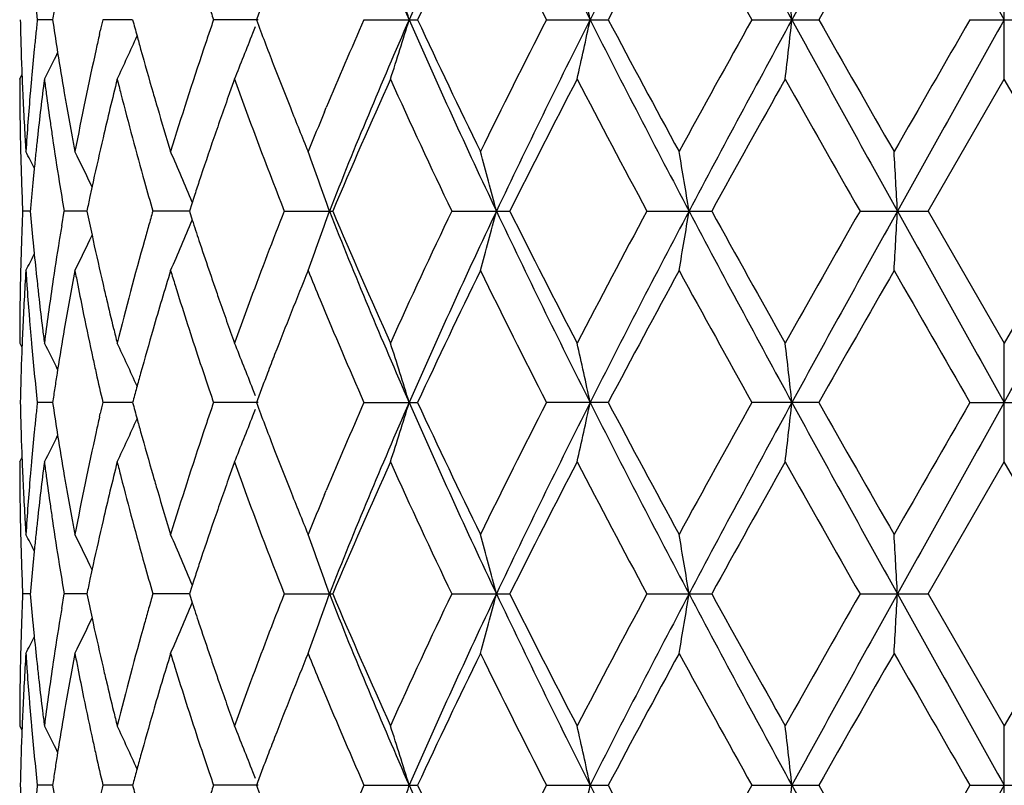
# Model space of a CAD drawing. Units: inches. Extents: x 0 to 11, y 0 to 8.5.
# Drawn here: x 5 to 5.2, y 5.3 to 5.4 of the extents above; entities that cross this region are included whole.
import ezdxf

# ---------------------------------------------------------------- set-up
doc = ezdxf.new("R2010")
doc.units = ezdxf.units.IN
doc.header["$LTSCALE"] = 0.605
doc.header["$MEASUREMENT"] = 0
doc.layers.get('0').update_dxf_attribs({"linetype": 'CONTINUOUS'})

msp = doc.modelspace()

# ---------------------------------------------------------------- linework, layer by layer
at = {"color": 7, "linetype": 'CONTINUOUS'}
for p, q in [((5.2081727805, 5.4016206389), (5.2081727805, 5.4229816341)), ((5.0371803376, 5.4123011428), (5.0344367802, 5.4123011436)), ((5.0515590929, 5.4123011425), (5.0462094762, 5.4123011436)), ((5.0740853194, 5.4123011424), (5.0661036886, 5.4123011436)), ((5.0931218385, 5.4123011436), (5.1027616593, 5.4123011436)), ((5.125909123, 5.4123011436), (5.1370178832, 5.4123011436)), ((5.1628214508, 5.4123011436), (5.1748421108, 5.4123011436)), ((5.2020078837, 5.4123011436), (5.2143376774, 5.4123011436)), ((5.0456039832, 5.4096681443), (5.0457548418, 5.4103290482)), ((5.0379851107, 5.4070351982), (5.0380909966, 5.4063733294)), ((5.076833669, 5.4043195585), (5.077076066, 5.4036936393)), ((5.0312684805, 5.4016206389), (5.0316690314, 5.4023892263)), ((5.1945056078, 5.3779225401), (5.2081727805, 5.4016206389)), ((5.2218399532, 5.3779225401), (5.2081727805, 5.4016206389)), ((5.0860429291, 5.3957702759), (5.0863487121, 5.3965036165)), ((5.0444617382, 5.3831885422), (5.0438917696, 5.3805555208)), ((5.0626139778, 5.3805555237), (5.0617554687, 5.3779225401)), ((5.0331780383, 5.3779225356), (5.031797216, 5.3779225401)), ((5.0388150597, 5.3752896207), (5.0392605517, 5.3779225401)), ((5.0433338564, 5.3779225284), (5.0392605517, 5.3779225401)), ((5.0617554181, 5.3779225225), (5.0551938519, 5.3779225401)), ((5.0617554687, 5.3779225401), (5.0622834952, 5.3763031448)), ((5.0787981543, 5.3779225401), (5.0875189889, 5.3779225401)), ((5.1088898407, 5.3779225401), (5.119332594, 5.3779225401)), ((5.1439599882, 5.3779225401), (5.155601017, 5.3779225401)), ((5.1822500333, 5.3779225401), (5.1945056078, 5.3779225401)), ((5.1945056078, 5.3779225401), (5.2081727805, 5.3542243567)), ((5.2218399532, 5.3779225401), (5.2081727805, 5.3542243567)), ((5.0442609145, 5.3735779678), (5.0444617288, 5.3726566547)), ((5.0312684805, 5.3542243567), (5.0316694346, 5.3534559357)), ((5.2081727805, 5.3328632123), (5.2081727805, 5.3542243567)), ((5.0380898407, 5.3494714898), (5.0379850998, 5.3488093904)), ((5.0371803335, 5.3435434669), (5.0344367871, 5.3435434304)), ((5.0515590924, 5.3435434936), (5.0462094911, 5.3435434304)), ((5.0740853194, 5.3435435195), (5.0661037106, 5.3435434304)), ((5.0931218666, 5.3435434304), (5.1027616296, 5.3435434304)), ((5.1370178493, 5.3435434304), (5.1259091558, 5.3435434304)), ((5.1748420745, 5.3435434304), (5.1628214866, 5.3435434304)), ((5.2020079207, 5.3435434304), (5.2143376403, 5.3435434304)), ((5.0456039906, 5.3409102393), (5.0457549086, 5.3415714432)), ((5.0379851078, 5.3382771087), (5.0380909222, 5.3376156471)), ((5.0768334355, 5.3355618906), (5.0770769063, 5.3349331616)), ((5.0312684805, 5.3328632123), (5.0316689985, 5.3336317196)), ((5.194504904, 5.3091645985), (5.2081727805, 5.3328632123)), ((5.2218406571, 5.3091645985), (5.2081727805, 5.3328632123)), ((5.0860425915, 5.3270107145), (5.0863487151, 5.3277449058)), ((5.044461531, 5.3144307785), (5.0438915366, 5.3117976738)), ((5.0626136216, 5.311797676), (5.0617550725, 5.3091645985)), ((5.0331779347, 5.309164596), (5.0317972706, 5.3091645985)), ((5.0388152378, 5.3065315536), (5.0392607615, 5.3091645985)), ((5.043333599, 5.3091645925), (5.0392607615, 5.3091645985)), ((5.061755019, 5.3091645899), (5.0551942064, 5.3091645985)), ((5.0617550725, 5.3091645985), (5.0622830377, 5.3075454024)), ((5.0787986358, 5.3091645985), (5.0875184726, 5.3091645985)), ((5.108890425, 5.3091645985), (5.1193319835, 5.3091645985)), ((5.143960646, 5.3091645985), (5.155600343, 5.3091645985)), ((5.1822507317, 5.3091645985), (5.194504904, 5.3091645985)), ((5.194504904, 5.3091645985), (5.2081727805, 5.2854662005)), ((5.2218406571, 5.3091645985), (5.2081727805, 5.2854662005)), ((5.0442605503, 5.304820543), (5.0444615288, 5.3038984884)), ((5.0312684805, 5.2854662005), (5.0316693992, 5.2846978848)), ((5.2081727805, 5.2641052998), (5.2081727805, 5.2854662005)), ((5.0380897613, 5.2807137313), (5.0379851076, 5.2800521536)), ((5.0371803349, 5.274785925), (5.0344367843, 5.2747859446)), ((5.0515590917, 5.2747859106), (5.0462094849, 5.2747859446)), ((5.0740853194, 5.2747858966), (5.0661037015, 5.2747859446)), ((5.0931218549, 5.2747859446), (5.1027616419, 5.2747859446)), ((5.1259091422, 5.2747859446), (5.1370178634, 5.2747859446)), ((5.1628214718, 5.2747859446), (5.1748420895, 5.2747859446)), ((5.2020079053, 5.2747859446), (5.2143376557, 5.2747859446))]:
    msp.add_line(p, q, dxfattribs=at)
for centre, radius, start, end in [((6.0721506195, 5.8374567585), 1.0599158575, 201.6346483795, 203.6483416749), ((6.233097468, 4.9166315676), 1.235631837, 154.5978258887, 156.3501191654), ((6.5564805371, 6.1301881984), 1.5935796085, 205.3986502602, 206.7749400565), ((6.9106687917, 4.5156622001), 1.9903182577, 152.1101501882, 153.2242137548), ((7.7993812649, 6.8478963164), 2.9957519037, 207.8873375744, 208.6338382781), ((9.2144702943, 3.2040558411), 4.6080376041, 150.8776240422, 151.365790417), ((20.5664659421, 14.0132359267), 17.6026488916, 209.1214784304, 209.2496516696), ((6.2763202723, 4.8675859845), 1.2938139057, 153.9388504165, 155.1013099573), ((6.4701976951, 6.0996538489), 1.5098230051, 206.0757521867, 207.0812672693), ((7.0439182113, 4.4033844182), 2.1573552836, 151.4028854831, 152.1172520534), ((7.5761599539, 6.7595233174), 2.7639121397, 208.6109476256, 209.1720037561), ((10.0784437283, 2.629481794), 5.6382082576, 150.1476053334, 150.4248647365), ((4.5575565186, 5.2467845043), 0.5683214087, 16.9320717602, 18.0610854609), ((4.3905981683, 5.2548715037), 0.7596534615, 11.9605852094, 12.7853084106), ((3.7723550208, 5.2604653011), 1.4058777044, 6.2000801428, 6.6381049209), ((5.5797731178, 5.4716276512), 0.5485538767, 185.6557374794, 186.208724775), ((5.5988652634, 5.3291616384), 0.5678045822, 171.3116450179, 171.5803241472), ((5.8033989624, 5.6659608753), 0.7797099334, 198.7808258996, 198.9853126121), ((5.8726988755, 5.1123087141), 0.8533750342, 159.2297296982, 159.4186799484), ((5.5628457506, 5.4229954386), 0.5315774029, 181.1527564951, 181.7205250799), ((5.5806818365, 5.3528778265), 0.5494677353, 173.7914876268, 174.067592276), ((5.6001665445, 5.4956366174), 0.5691205325, 188.4200100164, 188.9563117149), ((5.6565915266, 5.2705490928), 0.6266257985, 166.9256749658, 167.1107239531), ((5.695640729, 5.5852329913), 0.6668931507, 195.0291047872, 195.2895356903), ((5.8035080278, 5.1586034131), 0.7798254279, 161.0146543253, 161.2191113837), ((5.8798983455, 5.7150083845), 0.8610693475, 200.5820293814, 201.1504054615), ((6.0227783915, 5.0043638883), 1.0152212128, 156.3079293297, 157.2779916919), ((6.0459909043, 4.9980583371), 1.0315756649, 156.3240631084, 158.393079215), ((4.5575532271, 5.5778186239), 0.5683248032, 341.9389354474, 343.0679435362), ((6.2724733307, 5.925939773), 1.2789090716, 203.6796466705, 205.3726378582), ((6.2468672873, 5.9429848243), 1.261191047, 204.8838275197, 206.0763497583), ((6.4320842574, 4.7440114586), 1.4672097958, 152.9039595864, 153.9386730563), ((6.5023245947, 4.7209303436), 1.533285046, 153.1980319951, 154.6284424687), ((4.3906054556, 5.5697289973), 0.7596459628, 347.2147002985, 348.039432508), ((7.0036457234, 6.3570001298), 2.0949771701, 206.8037024276, 207.8621079308), ((6.9708024948, 6.3819554712), 2.0743662927, 207.8686413499, 208.611583539), ((7.4625024785, 4.1277896401), 2.6341037626, 150.8139895459, 151.4026912814), ((7.6277223268, 4.0689825929), 2.8008672131, 151.3401916956, 152.1386333697), ((3.7724312977, 5.564128223), 1.4058009275, 353.3618898934, 353.7999390706), ((9.6996186205, 7.8881290159), 5.1620812269, 208.6604660808, 209.0962369867), ((9.6384498996, 7.9440317171), 5.131613215, 209.5616376667, 209.8662665543), ((14.0298083209, 0.3142688083), 10.1941156679, 149.9936753173, 150.1473532548), ((16.1881603585, -0.7431361989), 12.5876739739, 150.7247863809, 150.9040240647), ((4.6184876745, 5.5862065042), 0.4876597315, 337.7583548866, 338.8049931831), ((4.6102909486, 5.5894169259), 0.4964626999, 338.8015560762, 338.950038903), ((5.5788915622, 5.3530638727), 0.54766782, 174.0675939248, 174.3444631123), ((5.6517320726, 5.2716573138), 0.6216415769, 167.1728651544, 167.4216302319), ((4.6392409619, 5.5946174948), 0.4527429342, 334.7680662795, 335.8481897452), ((5.7010797028, 5.5867189716), 0.6725314637, 195.2894628019, 195.4962482859), ((5.795671598, 5.1612682252), 0.7715482994, 161.2191107021, 161.4255063787), ((5.5636937676, 5.4230209572), 0.5324258038, 181.7205300363, 182.2207922906), ((5.5763321407, 5.353315421), 0.5450960674, 174.3442633134, 174.9002106066), ((4.6473524451, 5.5996632368), 0.4359331107, 332.9803636361, 333.6793932237), ((5.6067465535, 5.4966778883), 0.5757824273, 189.0234098181, 189.7533408396), ((5.6336137314, 5.2755945113), 0.6031006795, 167.4118433942, 169.1999301739), ((5.7105258233, 5.5893455358), 0.6823359514, 195.4968623893, 196.1863194752), ((5.762376159, 5.172284092), 0.7364782627, 161.412764205, 162.9189941137), ((5.9112990935, 5.7271365025), 0.8947308787, 201.1921834027, 201.6868526661), ((5.5621104531, 5.4016206815), 0.5308419726, 180.0000045986, 180.8524843545), ((5.5646381001, 5.4230573426), 0.5333708369, 182.2207670124, 182.5705057976), ((5.5740369116, 5.3535223081), 0.5427915339, 174.9004263406, 175.1793912944), ((5.5857563233, 5.3309553832), 0.5545730899, 172.6793089758, 173.7751739202), ((5.5905058604, 5.4728911834), 0.5593610387, 187.3201947932, 187.5922103071), ((5.6673276593, 5.2466783378), 0.6376511809, 165.9369717777, 166.910609905), ((5.6778820909, 5.5591965686), 0.6485292289, 194.0621521755, 194.3020966694), ((5.8317616437, 5.127384882), 0.80974943, 160.2042926207, 160.4021941746), ((5.8421832973, 5.6796089125), 0.8208260831, 199.7957975215, 199.9912620597), ((6.0713644078, 4.962106451), 1.0681080602, 155.7016253439, 157.0889552146), ((6.2023193529, 5.9005673061), 1.2119181696, 204.3116687232, 205.5471793695), ((6.5763701007, 4.6498706774), 1.6288087091, 152.5138871713, 153.4496385185), ((6.8643493856, 6.3036716013), 1.953650686, 207.4985276114, 208.2848891334), ((7.9151740886, 3.8555528814), 3.1516428914, 150.6226500692, 151.1158602522), ((9.0787717624, 7.603789934), 4.4874677982, 209.3890751425, 209.7369389424), ((5.5654451201, 5.4230934483), 0.5341786643, 182.5704924511, 182.8532133991), ((5.5703240355, 5.353823964), 0.5390664415, 175.1781767118, 176.3006533708), ((5.6130108621, 5.4977425611), 0.5821365559, 189.7521663178, 190.0152094536), ((5.7236807069, 5.593137542), 0.696026446, 196.1842296592, 196.4100393119), ((5.5936284141, 5.473309943), 0.5625115458, 187.5924681687, 188.1339755896), ((5.6878103079, 5.5617482684), 0.6587800958, 194.3038363269, 195.0139996621), ((5.8189686565, 5.1319313732), 0.7961725731, 160.4016291251, 161.0039581156), ((5.884288123, 5.6951813579), 0.8657177642, 200.0071102211, 201.4980221939), ((5.5667384266, 5.4231591337), 0.5354736371, 182.8533446399, 183.417616159), ((5.61768842, 5.4985723892), 0.5868871504, 190.0155717125, 190.5380213819), ((5.7341707699, 5.5962343744), 0.7069640756, 196.4106178451, 197.0790908389), ((5.9411551268, 5.7389874283), 0.926852939, 201.6855718409, 202.2119887313), ((5.9693547767, 5.0267409054), 0.9573004256, 157.3258604435, 157.789851917), ((5.5625727722, 5.4016258647), 0.5313043246, 180.8524743339, 181.1364809695), ((5.5969062402, 5.4737759912), 0.565822337, 188.1337311204, 188.4031725309), ((5.5628735251, 5.4016318519), 0.5316051371, 181.1364832217, 181.420357256), ((5.5681547802, 5.423242611), 0.5368924482, 183.4174982728, 183.6990023143), ((5.5807238502, 5.3315211457), 0.5495089424, 173.7769209384, 174.0530250382), ((5.6023276799, 5.4745891219), 0.5713044028, 188.4043884285, 189.2060718627), ((5.6224791554, 5.4994598523), 0.5917593905, 190.5376657598, 190.7970595515), ((5.6528647004, 5.2500706139), 0.6227957484, 166.9132500332, 167.658236483), ((5.7023100797, 5.5656538607), 0.6737966461, 195.0153624375, 195.711982837), ((5.7974998544, 5.1393426942), 0.7734605334, 161.0054065034, 161.6231244142), ((4.6495896437, 5.1896035039), 0.4314286624, 27.0306699611, 27.4685540813), ((4.6450511063, 5.1929953202), 0.4418073634, 25.3663048848, 26.2794018725), ((4.6322092594, 5.1998310843), 0.4661117851, 22.6781038338, 23.8909488902), ((4.5954391168, 5.2082285422), 0.5199344153, 19.0489443027, 20.2991427598), ((4.4973207492, 5.2169659864), 0.6401717638, 14.5619769148, 15.5520726736), ((4.1968038908, 5.223971741), 0.9670578406, 9.1601745455, 9.8018554415), ((2.4435345859, 5.2278518428), 2.749534486, 3.1287809945, 3.3517435888), ((5.5634368057, 5.4016464269), 0.5321686058, 181.4204227449, 181.987662668), ((5.5790095484, 5.3316996638), 0.5477853708, 174.0530189719, 174.3454120554), ((5.577424128, 5.3318568334), 0.546192179, 174.3454321556, 174.6073249794), ((5.5644622896, 5.4016822444), 0.533194715, 181.9876871441, 182.5540045251), ((5.5759522489, 5.3319957228), 0.5447137614, 174.6073192938, 174.885442303), ((5.6082176347, 5.4755433772), 0.5772711582, 189.2060375897, 189.7359267272), ((5.7140257002, 5.5689487723), 0.6859667818, 195.7119149153, 196.1693509994), ((5.7818641544, 5.144565724), 0.7569755585, 161.6251882884, 161.8350622857), ((5.5744696346, 5.3321284367), 0.5432252192, 174.8854438167, 175.1642036388), ((5.6404244868, 5.2527934317), 0.6100610085, 167.9113360907, 168.1641100506), ((5.5647128723, 5.3541519827), 0.5334455325, 177.4460302725, 177.7290753654), ((5.5752286244, 5.4237833721), 0.5439871325, 184.8360605138, 185.3929123893), ((5.6417100525, 5.5033253938), 0.6113753896, 191.8362876844, 192.252610309), ((5.7165595622, 5.186164564), 0.6886041855, 163.8308840743, 164.0588496314), ((5.8823974944, 5.0613425969), 0.8637098818, 158.4979172354, 159.6200630452), ((4.5954343613, 5.5476157155), 0.5199386557, 339.7011044909, 340.9513079952), ((6.0727704727, 5.7689520321), 1.0605851008, 201.6349878963, 203.6474245142), ((6.0531340333, 5.7857706509), 1.048213955, 202.8978019408, 204.3114675709), ((6.1781791122, 4.8665001118), 1.185298463, 154.4390226232, 155.7022854691), ((6.2332619846, 4.8478019377), 1.2358114219, 154.598067932, 156.350120827), ((4.4973209253, 5.5388766438), 0.640170988, 344.4481180303, 345.4382276855), ((6.5575860894, 6.0619633346), 1.594806628, 205.3988952445, 206.7741353455), ((6.5389596796, 6.0868952269), 1.5868154691, 206.5378953638, 207.4984135812), ((6.8087670812, 4.481595608), 1.8907629746, 151.7021166058, 152.5146355954), ((6.9105882915, 4.4469529364), 1.9902246032, 152.1102881855, 153.2244126448), ((4.1968261269, 5.5318673196), 0.9670349365, 350.1982606765, 350.8399653557), ((7.8023249787, 6.7807056997), 2.9990865273, 207.8874883199, 208.6331639609), ((7.7923535577, 6.8318395509), 3.0110361398, 208.8725363411, 209.388779582), ((8.8194467572, 3.299158196), 4.1893270589, 150.2507700256, 150.6233912468), ((9.2117383887, 3.1368240494), 4.6049086161, 150.8776626765, 151.3661642419), ((2.4439117539, 5.5279696319), 2.7491565941, 356.6482840218, 356.8712803207), ((20.6374087595, 13.9840198051), 17.6838670358, 209.121535289, 209.2491207247), ((-10.2210631975, 13.9840198045), 17.6838670346, 330.7508792752, 330.878464711), ((4.6322093416, 5.556011286), 0.466110689, 336.1093303169, 337.3221937558), ((5.7807045378, 5.6108984853), 0.7557549832, 198.0840550182, 198.3751136215), ((5.5641573497, 5.3541740288), 0.5328895726, 177.7290771225, 178.0123678891), ((5.6067991765, 5.2805340376), 0.5758338106, 170.5286911153, 170.7941924811), ((5.711222772, 5.187688931), 0.683053958, 164.0588494288, 164.2884101877), ((5.563418461, 5.354199197), 0.5321502555, 178.0123168171, 178.5795633409), ((5.57745226, 5.4239914207), 0.5462204789, 185.3927171744, 185.6546199704), ((5.6010133414, 5.2814594034), 0.5699744557, 170.7929683162, 171.5965030629), ((4.6450569389, 5.5628441127), 0.441799717, 333.7208979094, 334.6340283584), ((5.6510227583, 5.5053593767), 0.620907638, 192.3406645366, 193.0879290464), ((5.6884917153, 5.1939566485), 0.6594749457, 164.2778173444, 165.9349592713), ((5.7924706355, 5.614811765), 0.7681547731, 198.3754601434, 198.7898650137), ((4.6495996398, 5.5662335253), 0.4314161669, 332.5317599643, 332.9696674616), ((5.5799004852, 5.4242361892), 0.5486809083, 185.6548653634, 186.2232924345), ((5.5628642807, 5.3542135412), 0.5315958899, 178.5796282593, 178.8634996436), ((5.8031486858, 5.6184375742), 0.7794316168, 198.7893647779, 198.9939516768), ((5.5668132129, 5.3326843307), 0.5355483822, 176.300497917, 177.4289405718), ((5.5690148443, 5.4019324353), 0.5377542685, 183.6989378084, 183.9800876363), ((5.6188332994, 5.2570740934), 0.5880489964, 169.2023436464, 170.2452277288), ((5.6251172001, 5.478595687), 0.5944445876, 190.7968619437, 191.0553135828), ((5.7348316568, 5.1594239678), 0.7076506056, 162.9221863945, 163.8121427015), ((5.746579223, 5.5786503747), 0.7199358179, 197.0767165232, 197.2960424627), ((5.9345903299, 5.0195363763), 0.919762584, 157.7879113315, 158.799573323), ((5.9681090073, 5.7285907592), 0.9559530857, 202.20989395, 202.551207019), ((6.2766268577, 4.7986839862), 1.2941527683, 153.9390697435, 155.101230941), ((6.4696074372, 6.0305988539), 1.5091620941, 206.0754601377, 207.081420792), ((7.0447788447, 4.3341677132), 2.1583306869, 151.4031196673, 152.1171670261), ((7.5741522898, 6.689653694), 2.7616171139, 208.6106391634, 209.1721644097), ((9.6492899541, 2.8056536913), 5.1440808854, 150.1343645178, 150.4382583433), ((15.8493179008, 11.4890212773), 12.2935799416, 209.8655042993, 209.9929388892), ((5.562469373, 5.3542211819), 0.5312009084, 178.8634787738, 179.4315852878), ((5.5707235575, 5.4020527862), 0.5394672143, 183.9802426172, 184.5410610026), ((5.58252876, 5.4245206031), 0.5513245261, 186.2230662577, 186.4984163112), ((5.5928274793, 5.2826520674), 0.5617021821, 171.5948250043, 172.6794504156), ((5.6302280528, 5.4795982776), 0.5996528491, 191.0556905689, 191.5687945767), ((5.6600550453, 5.5074401592), 0.630176485, 193.0862384112, 193.3321583025), ((5.7681496412, 5.5854447636), 0.7425508868, 197.3017583637, 198.3204380309), ((5.8103981797, 5.6209329137), 0.7870985511, 198.9939513022, 199.1967947356), ((5.5852281812, 5.4248303384), 0.5540416579, 186.4986475676, 187.0471027074), ((5.6661520308, 5.5088895918), 0.6364433875, 193.3325571005, 193.8202989354), ((5.8229639, 5.6253160744), 0.8004067955, 199.1973424626, 199.7972294849), ((5.8530979906, 5.0722642986), 0.8324409956, 159.6224497168, 160.0086569961), ((6.0300653201, 5.7545713321), 1.0231358517, 202.5642674852, 203.6865899971), ((5.5621886725, 5.3542241752), 0.530920192, 179.4316077852, 179.9999804173), ((5.5725905994, 5.4021997542), 0.5413400313, 184.5409219652, 184.8205277806), ((5.6403842456, 5.4816919253), 0.6100225844, 191.5701421069, 192.3284782705), ((5.5646611081, 5.3327866669), 0.5333938532, 177.4295521291, 177.7792269136), ((5.5740191386, 5.4023202488), 0.5427736432, 184.8205300376, 185.0995161819), ((5.5879924636, 5.4251698588), 0.5568267121, 187.0468782676, 187.3199734883), ((5.6081578523, 5.2589343985), 0.5772127015, 170.2476746269, 170.9757654672), ((5.6722912677, 5.5103952233), 0.6427645532, 193.8198993608, 194.0617482937), ((5.7135513112, 5.1656424495), 0.6854803319, 163.8154225837, 164.5017096307), ((5.841374609, 5.076536658), 0.8199633883, 160.0091431397, 160.2048268225), ((5.5637175377, 5.3328230167), 0.5324495829, 177.779200985, 178.2794814015), ((5.576302993, 5.402526103), 0.5450667552, 185.0997303031, 185.65572057), ((4.6474346892, 5.1562279537), 0.4358388574, 26.3199343559, 27.0191381818), ((4.639327616, 5.1612725702), 0.4526453354, 24.1510581223, 25.2314489026), ((4.6185811318, 5.1696807869), 0.4875572185, 21.1943111134, 22.2412016506), ((4.5576765927, 5.1780704312), 0.5681938564, 16.9313969703, 18.0606973583), ((4.3907605594, 5.1861549413), 0.7594860866, 11.9600936881, 12.7850241044), ((3.7726580442, 5.191747026), 1.4055722039, 6.1998196304, 6.6379536092), ((5.6473722662, 5.4832139871), 0.6171744428, 192.3280055791, 192.5783283641), ((5.7921005139, 5.5933660321), 0.7677776726, 198.3197859609, 198.7811774043), ((5.8936782338, 5.0355495846), 0.8758285027, 158.8083622849, 159.042672598), ((5.5630611099, 5.3328432613), 0.5317928433, 178.2795381506, 178.5633240231), ((5.5797280389, 5.4028655646), 0.5485085823, 185.6557485984, 186.2087799597), ((5.6015879678, 5.2599875116), 0.5705589531, 171.0440423051, 171.311611779), ((5.6537308911, 5.4846376679), 0.6236904964, 192.5787663342, 193.0749093377), ((5.7009744915, 5.169155095), 0.6724222128, 164.503777874, 164.7364606382), ((5.8825929438, 5.0397971771), 0.8639572899, 159.0427852033, 159.2296507379), ((5.562650114, 5.3328535876), 0.5313817176, 178.5633260202, 178.8472990754), ((5.598923583, 5.2603946796), 0.5678636364, 171.3116130197, 171.5802630745), ((5.6955448239, 5.1706367705), 0.6667940113, 164.7364606159, 164.9708489457), ((5.8031569052, 5.5971220073), 0.7794546211, 198.7809077494, 198.9854606929), ((5.8729859735, 5.0434408192), 0.8536825634, 159.2296497551, 159.418531259), ((4.6104169902, 5.1664833772), 0.4963251019, 21.0491945665, 21.1977209242), ((5.5629151472, 5.3542384155), 0.5316468007, 181.1526803921, 181.7204152419), ((5.5807182874, 5.2841196278), 0.5495040181, 173.7918482547, 174.0679546021), ((5.6002631886, 5.4268881394), 0.5692174966, 188.4195050056, 188.9557527578), ((5.6565787504, 5.2018027264), 0.6266107723, 166.9264210196, 167.1114637395), ((5.6958096267, 5.5165102414), 0.6670653541, 195.0282429482, 195.2886066987), ((5.8034309042, 5.089887296), 0.7797389467, 161.015700384, 161.2201937155), ((5.880079939, 5.646300584), 0.8612569193, 200.580890425, 201.1491349371), ((6.023149217, 4.9354704736), 1.0156152867, 156.3093244636, 157.279062698), ((6.0458695234, 4.9293423562), 1.0314477786, 156.3234740096, 158.3927719472), ((4.5576654153, 5.5090288732), 0.5682081214, 341.9385270239, 343.0677480845), ((6.2715741549, 5.8567557554), 1.2779143522, 203.6783300657, 205.3726454934), ((6.2464837501, 5.8740147742), 1.2607537966, 204.882407256, 206.0753980587), ((6.4333637497, 4.6746478997), 1.4686247806, 152.9056536121, 153.9394169536), ((6.502378512, 4.6521387381), 1.5333484939, 153.1978070435, 154.6281741408), ((4.3907603602, 5.500940482), 0.7594880189, 347.2144013822, 348.0392906423), ((7.0017261449, 6.2872304277), 2.0928074556, 206.8026694074, 207.8621771171), ((6.9696142763, 6.312506666), 2.0729928644, 207.8671065997, 208.6105737386), ((7.4665203671, 4.0568818617), 2.6386599865, 150.8157743576, 151.4034851367), ((7.6287907617, 3.9996473983), 2.8020817544, 151.3403066282, 152.138409767), ((3.772724805, 5.495340565), 1.4055058932, 353.3617309048, 353.7998640832), ((9.6907302259, 7.8144374908), 5.1519154737, 208.6597281657, 209.0963615567), ((9.6305677043, 7.8706396921), 5.1224707324, 209.5600459737, 209.865231636), ((15.9597321727, -0.8652371467), 12.4208529231, 150.008766389, 150.1348992239), ((16.2257368111, -0.8328498032), 12.6306987789, 150.7252199373, 150.9038484451), ((5.578949214, 5.2843034593), 0.5477254189, 174.0679562152, 174.3448153558), ((5.6517799914, 5.2028970384), 0.6216888189, 167.1736324578, 167.4223951746), ((5.7957048222, 5.0925144208), 0.7715784241, 161.2201930308, 161.4265936736), ((4.6185711876, 5.5174193463), 0.4875711785, 337.7578740659, 338.804692164), ((4.6104312783, 5.5206075751), 0.49631315, 338.8012766379, 338.9497991022), ((4.6393201254, 5.525827442), 0.4526574156, 334.7675305152, 335.847819963), ((5.7011811515, 5.5179777009), 0.6726337216, 195.2885347712, 195.4953198359), ((5.5637539199, 5.3542636507), 0.5324859529, 181.7204197547, 182.220562922), ((5.5764164467, 5.2845523656), 0.5451804512, 174.3446169719, 174.9005132916), ((4.6474150701, 5.530878595), 0.4358649575, 332.9798107963, 333.6789152611), ((5.6067685116, 5.4279175242), 0.5758037655, 189.0228023389, 189.75279523), ((5.6338114376, 5.2068012313), 0.6033013, 167.4126736085, 169.2002542079), ((5.710510754, 5.5205717057), 0.6823172278, 195.4959265547, 196.1854419818), ((5.7627362253, 5.1034211453), 0.7368529669, 161.4139600975, 162.9194945025), ((5.9110600497, 5.6582655911), 0.894467296, 201.1911426307, 201.6858327191), ((5.5620726808, 5.3328632544), 0.5308042003, 180.0000045418, 180.8525564643), ((5.5646826787, 5.354299431), 0.5334154007, 182.2205379309, 182.5703622526), ((5.5741340219, 5.2847580789), 0.5428887756, 174.9007269979, 175.1796577666), ((5.5857302167, 5.2621989016), 0.5545470757, 172.679062123, 173.77499391), ((5.5904266288, 5.4041259393), 0.5592814569, 187.3204346623, 187.592491777), ((5.667316301, 5.1779184771), 0.6376407545, 165.9365116162, 166.9101807798), ((5.6777431289, 5.4904095543), 0.6483872423, 194.062599593, 194.3025995502), ((5.8319059054, 5.0585664402), 0.8099058307, 160.2036875592, 160.401553648), ((5.8419372999, 5.6107721495), 0.820567754, 199.7964024517, 199.991931281), ((6.0710822648, 4.8934599228), 1.0678052775, 155.7008191881, 157.0885788796), ((6.2028551795, 5.8320745461), 1.2125154421, 204.3126419621, 205.5475776919), ((6.5757398761, 4.5814129152), 1.6281113175, 152.5130062986, 153.4491843834), ((6.8658357686, 6.2357285598), 1.9553451645, 207.4995847342, 208.2852871486), ((7.783580985, 3.8600884915), 3.0010171307, 150.6095510125, 151.1275312067), ((9.0868877315, 7.5397026829), 4.4968311338, 209.3901753227, 209.737324893), ((5.5654759252, 5.3543349185), 0.5342094405, 182.5703491307, 182.8530685495), ((5.570422746, 5.2850595548), 0.5391652928, 175.1784404793, 176.300760657), ((5.5935833785, 5.4045493017), 0.5624664683, 187.5927525927, 188.1343111051), ((5.6129632433, 5.4289703097), 0.5820873091, 189.7516335279, 190.0147122641), ((5.6877957583, 5.4929933243), 0.6587665881, 194.3043610641, 195.0145512533), ((5.7235152952, 5.5243201605), 0.6958511994, 196.1833756787, 196.4092530728), ((5.8189191716, 5.0631819543), 0.7961232996, 160.4009802742, 161.0033577828), ((5.8845629849, 5.6265374632), 0.8660148507, 200.0079490956, 201.4983900919), ((5.5667463799, 5.3543994399), 0.5354815319, 182.8531974494, 183.4174854655), ((5.6175914497, 5.4297913448), 0.5867877751, 190.015071111, 190.5376315804), ((5.7338976864, 5.5273850626), 0.7066765226, 196.4098267524, 197.07859709), ((5.9405572616, 5.6699735537), 0.9262031037, 201.6845706357, 202.2113756095), ((5.9701766038, 4.9576570869), 0.9581840445, 157.326921261, 157.7904482204), ((5.5625376805, 5.3328684899), 0.5312692333, 180.8525467446, 181.1365771508), ((5.5968966046, 5.4050203999), 0.5658130179, 188.1340636908, 188.4035145226), ((5.5628454159, 5.3328746164), 0.5315770296, 181.1365794284, 181.4204743904), ((5.5681373506, 5.3544814184), 0.5368749159, 183.4173697339, 183.6988929346), ((5.5806544881, 5.2627695897), 0.5494393936, 173.7767609898, 174.0529058669), ((5.6023713438, 5.4058415563), 0.5713489838, 188.4047420948, 189.2063832461), ((5.6223325858, 5.4306695856), 0.5916095657, 190.5372794722, 190.7967478862), ((5.6527205387, 5.1813421331), 0.6226488623, 166.9128561453, 167.6580373899), ((5.7024432383, 5.4969388292), 0.6739361439, 195.0159256122, 195.7124204645), ((5.7972366112, 5.0706674257), 0.7731850062, 161.004828391, 161.6227831834), ((5.5634208504, 5.3328895061), 0.5321526565, 181.4205411947, 181.9878129931), ((4.6494802098, 5.1207926862), 0.4315496429, 27.0302358797, 27.4679518555), ((5.5789322848, 5.2629489339), 0.5477078774, 174.0528997333, 174.3454522945), ((4.6449342174, 5.1241836028), 0.4419354948, 25.3660754544, 26.2788160883), ((4.6320819848, 5.1310205307), 0.466249018, 22.6780396665, 23.8904026797), ((4.5952917301, 5.1394196327), 0.5200899497, 19.048969511, 20.2986626489), ((4.4971338056, 5.1481593389), 0.6403646274, 14.5619977861, 15.5516918274), ((4.1965142279, 5.1551668947), 0.9673510735, 9.1601886151, 9.8016082336), ((2.4426973509, 5.159047908), 2.7503729137, 3.1287860549, 3.3516575501), ((5.5773449752, 5.2631062946), 0.5461127867, 174.34547294, 174.6072999856), ((5.564467107, 5.3329260502), 0.5331995511, 181.9878377801, 182.5541692963), ((5.5758761599, 5.2632448952), 0.5446374466, 174.6072942746, 174.8854651301), ((5.6083094426, 5.4068036406), 0.5773645157, 189.2063482991, 189.7361701449), ((5.7142473894, 5.5002587264), 0.6861982686, 195.7123512402, 196.1696493555), ((5.7815287875, 5.0759147179), 0.7566239365, 161.6248622825, 161.8348408456), ((5.5743966739, 5.2633773286), 0.5431520451, 174.8854666581, 175.1642740313), ((5.6402459382, 5.184072589), 0.6098788975, 167.9112271148, 168.1640856955), ((5.5647430085, 5.2853913077), 0.533475706, 177.4458809647, 177.7289235769), ((5.5751208945, 5.3550153814), 0.543879042, 184.8359614992, 185.3929477951), ((5.6414380474, 5.4345100579), 0.6110976463, 191.8362469978, 192.2527093478), ((5.7169574571, 5.1172887318), 0.6890188301, 163.8306742775, 164.0585138218), ((5.8829979551, 4.9923438021), 0.8643563861, 158.4976403224, 159.618977762), ((4.5953292959, 5.4788953248), 0.5200498001, 339.7013660338, 340.951160497), ((6.072371999, 5.7000444302), 1.060159929, 201.6353998884, 203.6486375589), ((6.0521040764, 5.7165797436), 1.047097172, 202.8978947169, 204.3130902442), ((6.1791512724, 4.7972683355), 1.1863793936, 154.4386241121, 155.7007572243), ((6.2327839291, 4.7792685403), 1.2352835692, 154.5979705003, 156.350752712), ((4.4971880652, 5.4701544914), 0.6403082523, 344.448325375, 345.4381105869), ((6.5570013083, 5.9929395143), 1.5941646267, 205.3992722622, 206.775061575), ((6.5365578445, 6.0169424158), 1.5841333844, 206.5380351656, 207.5001966131), ((6.8114080107, 4.4114014901), 1.8937685478, 151.7017260144, 152.5129704939), ((6.9098434348, 4.3785825805), 1.9893851491, 152.1101220694, 153.2247060527), ((4.1966209263, 5.4631437441), 0.9672427846, 350.1983951619, 350.8398893184), ((7.8012381764, 6.7113923975), 2.9978663534, 207.8878202081, 208.6337960517), ((7.7837820384, 6.7583661723), 3.0012537757, 208.8727129618, 209.3906487136), ((9.0862067776, 3.0789926801), 4.4960582285, 150.2624224712, 150.6096293263), ((9.2100610186, 3.0689797247), 4.6029987263, 150.8774362389, 151.3661367201), ((2.443322114, 5.4592451968), 2.7497471131, 356.6483307279, 356.871253916), ((20.6309043832, 13.911737756), 17.6764698826, 209.1218165662, 209.2494546338), ((4.6321178767, 5.4872924266), 0.4662096514, 336.1096282149, 337.3220967993), ((5.780154091, 5.5419625121), 0.7551768388, 198.0841534407, 198.3754690377), ((5.5641716396, 5.2854139838), 0.5329038873, 177.7289253406, 178.0122192047), ((5.6069533196, 5.2117476645), 0.5759903347, 170.528434019, 170.7938734612), ((5.7115852069, 5.1188232613), 0.6834317152, 164.0585136176, 164.2879565859), ((5.5634096374, 5.2854399379), 0.5321414435, 178.0121661726, 178.5794351113), ((5.5773268653, 5.355221778), 0.5460946465, 185.3927540258, 185.6546005008), ((5.6011125079, 5.2126818434), 0.5700753014, 170.7926365884, 171.5960445393), ((4.6449723961, 5.4941263873), 0.4418927877, 333.7212174585, 334.634053206), ((5.650736615, 5.4365410004), 0.6206154334, 192.3408763369, 193.0885073759), ((5.6886392925, 5.1251502874), 0.6596298136, 164.2772551965, 165.9340129174), ((5.7919171376, 5.5458748821), 0.7675734465, 198.375817434, 198.7905469257), ((4.6495192587, 5.4975157973), 0.4315054727, 332.5320889967, 332.9698544871), ((5.5797662706, 5.3554656746), 0.548546213, 185.6548461828, 186.2235441913), ((5.5628339435, 5.2854548358), 0.5315655571, 178.579502071, 178.8633920382), ((5.5668074766, 5.2639285067), 0.5355425999, 176.3005542112, 177.4290325599), ((5.5690763408, 5.3331792394), 0.5378158645, 183.6988900369, 183.9800113024), ((5.6187353371, 5.1883375545), 0.5879489873, 169.2024872423, 170.2455697291), ((5.6252812604, 5.409868801), 0.5946113327, 190.7967246283, 191.0551070095), ((5.7345966154, 5.0907422575), 0.7074038991, 162.9224034298, 163.8126869534), ((5.7469068422, 5.5099915375), 0.7202777372, 197.0765067944, 197.2957311652), ((5.8026312136, 5.5495130795), 0.7788883861, 198.7900455714, 198.9947778015), ((5.9341476898, 4.9509652354), 0.9192826354, 157.788190272, 158.8003248606), ((5.9687459344, 5.6600893381), 0.9566392602, 202.2096304357, 202.5507030765), ((6.2758700791, 4.730306059), 1.2933065186, 153.9394156911, 155.1023676584), ((6.4704607984, 5.9622461364), 1.5101061789, 206.0749966674, 207.0803540833), ((6.9711957906, 4.3049641475), 2.0747922756, 151.3895312733, 152.1323474719), ((7.5769197628, 6.6223792178), 2.7647564429, 208.6101425642, 209.1710439112), ((9.6403988156, 2.7420556618), 5.1338016673, 150.1348789674, 150.4393885881), ((15.9024025355, 11.4506196596), 12.3547305642, 209.8649919343, 209.9917988109), ((5.5624200592, 5.2854628416), 0.5311515955, 178.8633698569, 179.4315259175), ((5.5707933162, 5.3333001691), 0.5395370926, 183.9801669267, 184.5409242661), ((5.5823914315, 5.3557497626), 0.5511866999, 186.2233181572, 186.4987369331), ((5.5928258868, 5.213889234), 0.5617011985, 171.5943436546, 172.6789565125), ((5.6303907922, 5.4108711119), 0.5998182442, 191.0554836617, 191.5684563724), ((5.6597902758, 5.4386268034), 0.6299062356, 193.0868120314, 193.3328378107), ((5.7684236165, 5.516768805), 0.7428364972, 197.3014235926, 198.3198079934), ((5.8099126605, 5.5520195351), 0.7865891517, 198.994777431, 199.1977531116), ((5.5851014709, 5.3560607431), 0.5539145227, 186.4989703361, 187.0475437265), ((5.665929832, 5.4400864544), 0.6362169179, 193.3332413961, 193.8211512535), ((5.8225942684, 5.5564433942), 0.8000202219, 199.1983086443, 199.7984782222), ((5.8533604029, 5.0033920108), 0.8327265561, 159.621381906, 160.0074538942), ((6.030379836, 5.6859334301), 1.0234719234, 202.5636579401, 203.685646896), ((5.5621226291, 5.2854660074), 0.5308541486, 179.4315490805, 179.9999791525), ((5.5726650578, 5.3334474967), 0.541414623, 184.5407842769, 184.8203594545), ((5.6405201728, 5.4129591301), 0.610160583, 191.5697963629, 192.3279848915), ((5.5646834563, 5.264029509), 0.533416187, 177.429636638, 177.7794158977), ((5.5740921216, 5.3335678625), 0.542846754, 184.8203616922, 185.0993194493), ((5.5878843825, 5.3564025736), 0.5567183487, 187.0473177536, 187.3204588441), ((5.6081381721, 5.1901841814), 0.5771921604, 170.2480015519, 170.9761996167), ((5.6721267009, 5.4416063167), 0.6425974465, 193.8207477368, 194.0626537783), ((5.7134679557, 5.0969162712), 0.6853916949, 163.8159498955, 164.5023492976), ((5.8414647822, 5.0077274205), 0.8200655325, 160.0079469945, 160.2036023971), ((5.5637529123, 5.2640653538), 0.5324849529, 177.7793903245, 178.2795498429), ((5.5763706585, 5.3337732238), 0.5451345257, 185.0995324407, 185.6554754028), ((4.6474370471, 5.0874614178), 0.4358405637, 26.3211108052, 27.0202603633), ((4.6393424361, 5.0925119879), 0.4526329635, 24.1521710486, 25.2325264014), ((4.6185952697, 5.1009194613), 0.4875453322, 21.1953031149, 22.2421752807), ((4.5577061663, 5.1093133356), 0.5681654112, 16.9322146237, 18.0615202606), ((4.3908043518, 5.1173985335), 0.759442993, 11.9606886708, 12.7856265986), ((3.7727451189, 5.1229910871), 1.4054854567, 6.2001347331, 6.6382741507), ((5.6474724857, 5.4144733411), 0.6172758809, 192.3275137323, 192.577805313), ((5.7922243116, 5.5246400245), 0.7679049855, 198.3191537159, 198.7804176824), ((5.8935743639, 4.966845422), 0.8757125033, 158.809053652, 159.0434842188), ((5.5631041159, 5.2640853611), 0.5318358483, 178.2796058068, 178.5633816298), ((5.5797742007, 5.334110532), 0.5485547416, 185.6555024881, 186.2085132021), ((5.6016232006, 5.1912284511), 0.5705940326, 171.0444120449, 171.3119769705), ((5.6537807345, 5.4158856813), 0.6237402978, 192.5782396885, 193.0743654871), ((5.7010002894, 5.1003982997), 0.6724469418, 164.5044010848, 164.7370851793), ((5.8826018273, 4.9710496363), 0.8639621001, 159.0435959397, 159.230467921), ((5.562697335, 5.264095581), 0.531428939, 178.5633835986, 178.8473453608), ((5.5989810166, 5.191632209), 0.567921177, 171.3119781891, 171.5806139641), ((5.6956191822, 5.1018666607), 0.6668690928, 164.737085146, 164.9714579159), ((5.8031779558, 5.5283609351), 0.7794733685, 198.7801506629, 198.9847078022), ((4.6104811954, 5.097741494), 0.4962595063, 21.0501539409, 21.1986929147), ((5.8730918739, 4.9746563274), 0.8537911889, 159.2304669376, 159.4193326794), ((5.5628713805, 5.2854807186), 0.5316030381, 181.1527525471, 181.7204991732), ((5.5805995365, 5.2153715975), 0.5493849439, 173.7914893445, 174.0676376854), ((5.6002933371, 5.3581400606), 0.5692486936, 188.4199973744, 188.9561833559), ((5.656363174, 5.1330870034), 0.6263913427, 166.9256817505, 167.1107990197), ((5.6959357033, 5.4477968046), 0.6671985336, 195.0290890978, 195.2894079566), ((5.8030497031, 5.0212460796), 0.7793406652, 161.0146667237, 161.2192524161), ((5.8804196188, 5.577688515), 0.8616260287, 200.582003056, 201.1500236337), ((6.0224282118, 4.8670052024), 1.0148376415, 156.3080764428, 157.2785187197), ((4.5577193288, 5.4402494777), 0.568150204, 341.938901079, 343.0682651162), ((6.2723859775, 5.7883787255), 1.2788106781, 203.6793392059, 205.3724638189), ((6.247460171, 5.8057418512), 1.2618434519, 204.8837127513, 206.075638276), ((6.4318183135, 4.6066412119), 1.4669070003, 152.904268199, 153.9392122382), ((4.3908324214, 5.4321624932), 0.7594133016, 347.2146753408, 348.0396671078), ((7.0033088495, 6.2193032117), 2.0945945686, 206.8034221968, 207.862023295), ((6.9724066567, 6.2452834083), 2.0761785447, 207.8685166691, 208.6108221944), ((7.5744943933, 3.9284973142), 2.76200278, 150.8280641504, 151.3895137382), ((3.7728579646, 5.4265635549), 1.4053714186, 353.3618767047, 353.8000635414), ((9.6970684558, 7.7491945966), 5.1591628539, 208.660219677, 209.0962382195), ((9.6481443735, 7.8120018004), 5.1427519503, 209.5615080515, 209.8654818671), ((15.8556425712, -0.8742848925), 12.3008537815, 150.0072931923, 150.134653035), ((16.2061518905, -0.8906852307), 12.6082742168, 150.7249939273, 150.9039393297)]:
    msp.add_arc(centre, radius, start, end, dxfattribs=at)

doc.saveas('drawing.dxf')
